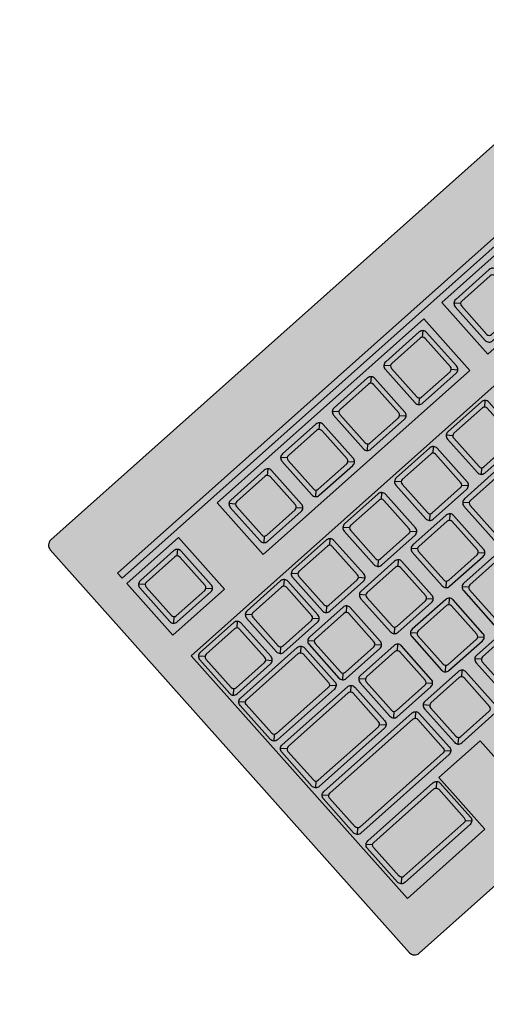
# Model space of a CAD drawing. Units: millimetres. Extents: x 0 to 1178, y 0 to 799.
# Drawn here: x 3 to 3, y 6 to 6 of the extents above; entities that cross this region are included whole.
import ezdxf

# ---------------------------------------------------------------- set-up
doc = ezdxf.new("R2010")
doc.units = ezdxf.units.MM
for name, color, linetype in [('MACKEY ACAB - OPERACIONAL', 254, 'Continuous'), ('MCK_ACABAMERN', 253, 'Continuous'), ('MCK_EQUIP', 251, 'Continuous'), ('MCK_MÓVEIS', 7, 'Continuous')]:
    doc.layers.add(name, color=color, linetype=linetype)

# ---------------------------------------------------------------- blocks, each defined once
blk = doc.blocks.new('MCK_TEC E MOUSE')
at = {"layer": 'MCK_MÓVEIS'}
h = blk.add_hatch(color=253, dxfattribs=at)
h.set_gradient(color1=(165, 167, 165), color2=(230, 230, 230), tint=1, name='SPHERICAL')
edge = h.paths.add_edge_path()
edge.add_arc((0.456, 0), 0.002, 0, 90)
edge.add_line((0.456, 0.002), (0, 0.002))
edge.add_arc((0, 0), 0.002, 90, 180)
edge.add_line((-0.002, 0), (-0.002, -0.156))
edge.add_arc((0, -0.156), 0.002, 180, 270)
edge.add_line((0, -0.158), (0.456, -0.158))
edge.add_arc((0.456, -0.156), 0.002, 270, 360)
edge.add_line((0.458, -0.156), (0.458, 0))
at = {"layer": 'MCK_EQUIP'}
for p, q in [((0.01179, -0.02579), (0.01044, -0.02444)), ((0.04677, -0.02579), (0.04542, -0.02444)), ((0.06677, -0.02579), (0.06542, -0.02444)), ((0.08677, -0.02579), (0.08542, -0.02444)), ((0.10677, -0.02579), (0.10542, -0.02444)), ((0.13388, -0.02579), (0.13252, -0.02444)), ((0.01179, -0.03821), (0.01044, -0.03956)), ((0.02421, -0.03821), (0.02556, -0.03956)), ((0.04677, -0.03821), (0.04542, -0.03956)), ((0.05919, -0.03821), (0.06054, -0.03956)), ((0.06677, -0.03821), (0.06542, -0.03956)), ((0.07919, -0.03821), (0.08054, -0.03956)), ((0.08677, -0.03821), (0.08542, -0.03956)), ((0.09919, -0.03821), (0.10054, -0.03956)), ((0.10677, -0.03821), (0.10542, -0.03956)), ((0.11919, -0.03821), (0.12054, -0.03956)), ((0.01086, -0.05281), (0.00951, -0.05146)), ((0.029, -0.05283), (0.02764, -0.05147)), ((0.04677, -0.05283), (0.04542, -0.05147)), ((0.06677, -0.05283), (0.06542, -0.05147)), ((0.08677, -0.05283), (0.08542, -0.05147)), ((0.10677, -0.05283), (0.10542, -0.05147)), ((0.01086, -0.06523), (0.00951, -0.06658)), ((0.02328, -0.06523), (0.02463, -0.06658)), ((0.029, -0.06524), (0.02764, -0.06659)), ((0.04141, -0.06524), (0.04277, -0.06659)), ((0.04677, -0.06524), (0.04542, -0.06659)), ((0.05919, -0.06524), (0.06054, -0.06659)), ((0.06677, -0.06524), (0.06542, -0.06659)), ((0.07919, -0.06524), (0.08054, -0.06659)), ((0.08677, -0.06524), (0.08542, -0.06659)), ((0.09919, -0.06524), (0.10054, -0.06659)), ((0.10677, -0.06524), (0.10542, -0.06659)), ((0.01079, -0.0704), (0.00944, -0.06905)), ((0.03221, -0.0704), (0.03356, -0.06905)), ((0.0374, -0.07049), (0.03605, -0.06914)), ((0.0574, -0.07049), (0.05605, -0.06914)), ((0.0774, -0.07049), (0.07605, -0.06914)), ((0.0974, -0.07049), (0.09605, -0.06914)), ((0.01079, -0.08291), (0.00944, -0.08426)), ((0.03221, -0.08291), (0.03356, -0.08426)), ((0.0374, -0.08291), (0.03605, -0.08426)), ((0.04982, -0.08291), (0.05117, -0.08426)), ((0.0574, -0.08291), (0.05605, -0.08426)), ((0.06982, -0.08291), (0.07117, -0.08426)), ((0.0774, -0.08291), (0.07605, -0.08426)), ((0.08982, -0.08291), (0.09117, -0.08426)), ((0.01079, -0.08849), (0.00944, -0.08714)), ((0.03546, -0.08849), (0.03681, -0.08714)), ((0.04107, -0.08857), (0.03971, -0.08721)), ((0.06107, -0.08857), (0.05971, -0.08721)), ((0.08107, -0.08857), (0.07971, -0.08721)), ((0.01079, -0.101), (0.00944, -0.10235)), ((0.03546, -0.101), (0.03681, -0.10235)), ((0.04107, -0.10098), (0.03971, -0.10233)), ((0.05348, -0.10098), (0.05484, -0.10233)), ((0.06107, -0.10098), (0.05971, -0.10233)), ((0.07348, -0.10098), (0.07484, -0.10233)), ((0.01079, -0.10658), (0.00944, -0.10523)), ((0.04435, -0.10658), (0.04571, -0.10523)), ((0.04994, -0.10656), (0.04859, -0.10521)), ((0.06994, -0.10656), (0.06859, -0.10521)), ((0.01079, -0.11909), (0.00944, -0.12044)), ((0.04435, -0.11909), (0.04571, -0.12044)), ((0.04994, -0.11898), (0.04859, -0.12033)), ((0.01079, -0.12567), (0.00944, -0.12432)), ((0.03546, -0.12567), (0.03681, -0.12432)), ((0.01079, -0.13818), (0.00944, -0.13953)), ((0.03546, -0.13818), (0.03681, -0.13953))]:
    blk.add_line(p, q, dxfattribs=at)
for points in [[(0.458, 0, 0.414214), (0.456, 0.002), (0, 0.002, 0.414214), (-0.002, 0), (-0.002, -0.156, 0.414214), (0, -0.158), (0.456, -0.158, 0.414214), (0.458, -0.156)], [(0.01, -0.0385, 0.414214), (0.0115, -0.04), (0.0245, -0.04, 0.414214), (0.026, -0.0385), (0.026, -0.0255, 0.414214), (0.0245, -0.024), (0.0115, -0.024, 0.414214), (0.01, -0.0255)], [(0.0245, -0.0265, 0.414214), (0.0235, -0.0255), (0.0125, -0.0255, 0.414214), (0.0115, -0.0265), (0.0115, -0.0375, 0.414214), (0.0125, -0.0385), (0.0235, -0.0385, 0.414214), (0.0245, -0.0375)], [(0.04498, -0.0385, 0.414214), (0.04648, -0.04), (0.05948, -0.04, 0.414214), (0.06098, -0.0385), (0.06098, -0.0255, 0.414214), (0.05948, -0.024), (0.04648, -0.024, 0.414214), (0.04498, -0.0255)], [(0.05948, -0.0265, 0.414214), (0.05848, -0.0255), (0.04748, -0.0255, 0.414214), (0.04648, -0.0265), (0.04648, -0.0375, 0.414214), (0.04748, -0.0385), (0.05848, -0.0385, 0.414214), (0.05948, -0.0375)], [(0.06498, -0.0385, 0.414214), (0.06648, -0.04), (0.07948, -0.04, 0.414214), (0.08098, -0.0385), (0.08098, -0.0255, 0.414214), (0.07948, -0.024), (0.06648, -0.024, 0.414214), (0.06498, -0.0255)], [(0.07948, -0.0265, 0.414214), (0.07848, -0.0255), (0.06748, -0.0255, 0.414214), (0.06648, -0.0265), (0.06648, -0.0375, 0.414214), (0.06748, -0.0385), (0.07848, -0.0385, 0.414214), (0.07948, -0.0375)], [(0.08498, -0.0385, 0.414214), (0.08648, -0.04), (0.09948, -0.04, 0.414214), (0.10098, -0.0385), (0.10098, -0.0255, 0.414214), (0.09948, -0.024), (0.08648, -0.024, 0.414214), (0.08498, -0.0255)], [(0.09948, -0.0265, 0.414214), (0.09848, -0.0255), (0.08748, -0.0255, 0.414214), (0.08648, -0.0265), (0.08648, -0.0375, 0.414214), (0.08748, -0.0385), (0.09848, -0.0385, 0.414214), (0.09948, -0.0375)], [(0.10498, -0.0385, 0.414214), (0.10648, -0.04), (0.11948, -0.04, 0.414214), (0.12098, -0.0385), (0.12098, -0.0255, 0.414214), (0.11948, -0.024), (0.10648, -0.024, 0.414214), (0.10498, -0.0255)], [(0.11948, -0.0265, 0.414214), (0.11848, -0.0255), (0.10748, -0.0255, 0.414214), (0.10648, -0.0265), (0.10648, -0.0375, 0.414214), (0.10748, -0.0385), (0.11848, -0.0385, 0.414214), (0.11948, -0.0375)], [(0.13208, -0.0385, 0.414214), (0.13358, -0.04), (0.14658, -0.04, 0.414214), (0.14808, -0.0385), (0.14808, -0.0255, 0.414214), (0.14658, -0.024), (0.13358, -0.024, 0.414214), (0.13208, -0.0255)], [(0.14658, -0.0265, 0.414214), (0.14558, -0.0255), (0.13458, -0.0255, 0.414214), (0.13358, -0.0265), (0.13358, -0.0375, 0.414214), (0.13458, -0.0385), (0.14558, -0.0385, 0.414214), (0.14658, -0.0375)], [(0.00907, -0.06552, 0.414214), (0.01057, -0.06702), (0.02357, -0.06702, 0.414214), (0.02507, -0.06552), (0.02507, -0.05252, 0.414214), (0.02357, -0.05102), (0.01057, -0.05102, 0.414214), (0.00907, -0.05252)], [(0.02721, -0.06553, 0.414214), (0.02871, -0.06703), (0.04171, -0.06703, 0.414214), (0.04321, -0.06553), (0.04321, -0.05253, 0.414214), (0.04171, -0.05103), (0.02871, -0.05103, 0.414214), (0.02721, -0.05253)], [(0.04498, -0.06553, 0.414214), (0.04648, -0.06703), (0.05948, -0.06703, 0.414214), (0.06098, -0.06553), (0.06098, -0.05253, 0.414214), (0.05948, -0.05103), (0.04648, -0.05103, 0.414214), (0.04498, -0.05253)], [(0.06498, -0.06553, 0.414214), (0.06648, -0.06703), (0.07948, -0.06703, 0.414214), (0.08098, -0.06553), (0.08098, -0.05253, 0.414214), (0.07948, -0.05103), (0.06648, -0.05103, 0.414214), (0.06498, -0.05253)], [(0.08498, -0.06553, 0.414214), (0.08648, -0.06703), (0.09948, -0.06703, 0.414214), (0.10098, -0.06553), (0.10098, -0.05253, 0.414214), (0.09948, -0.05103), (0.08648, -0.05103, 0.414214), (0.08498, -0.05253)], [(0.10498, -0.06553, 0.414214), (0.10648, -0.06703), (0.11948, -0.06703, 0.414214), (0.12098, -0.06553), (0.12098, -0.05253, 0.414214), (0.11948, -0.05103), (0.10648, -0.05103, 0.414214), (0.10498, -0.05253)], [(0.02357, -0.05352, 0.414214), (0.02257, -0.05252), (0.01157, -0.05252, 0.414214), (0.01057, -0.05352), (0.01057, -0.06452, 0.414214), (0.01157, -0.06552), (0.02257, -0.06552, 0.414214), (0.02357, -0.06452)], [(0.04171, -0.05353, 0.414214), (0.04071, -0.05253), (0.02971, -0.05253, 0.414214), (0.02871, -0.05353), (0.02871, -0.06453, 0.414214), (0.02971, -0.06553), (0.04071, -0.06553, 0.414214), (0.04171, -0.06453)], [(0.05948, -0.05353, 0.414214), (0.05848, -0.05253), (0.04748, -0.05253, 0.414214), (0.04648, -0.05353), (0.04648, -0.06453, 0.414214), (0.04748, -0.06553), (0.05848, -0.06553, 0.414214), (0.05948, -0.06453)], [(0.07948, -0.05353, 0.414214), (0.07848, -0.05253), (0.06748, -0.05253, 0.414214), (0.06648, -0.05353), (0.06648, -0.06453, 0.414214), (0.06748, -0.06553), (0.07848, -0.06553, 0.414214), (0.07948, -0.06453)], [(0.09948, -0.05353, 0.414214), (0.09848, -0.05253), (0.08748, -0.05253, 0.414214), (0.08648, -0.05353), (0.08648, -0.06453, 0.414214), (0.08748, -0.06553), (0.09848, -0.06553, 0.414214), (0.09948, -0.06453)], [(0.11948, -0.05353, 0.414214), (0.11848, -0.05253), (0.10748, -0.05253, 0.414214), (0.10648, -0.05353), (0.10648, -0.06453, 0.414214), (0.10748, -0.06553), (0.11848, -0.06553, 0.414214), (0.11948, -0.06453)], [(0.034, -0.07011), (0.034, -0.0832, -0.414214), (0.0325, -0.0847), (0.0105, -0.0847, -0.414214), (0.009, -0.0832), (0.009, -0.07011, -0.414214), (0.0105, -0.06861), (0.0325, -0.06861, -0.414214)], [(0.0325, -0.0822, -0.414214), (0.0315, -0.0832), (0.0115, -0.0832, -0.414214), (0.0105, -0.0822), (0.0105, -0.07111, -0.414214), (0.0115, -0.07011), (0.0315, -0.07011, -0.414214), (0.0325, -0.07111)], [(0.03561, -0.0832, 0.414214), (0.03711, -0.0847), (0.05011, -0.0847, 0.414214), (0.05161, -0.0832), (0.05161, -0.0702, 0.414214), (0.05011, -0.0687), (0.03711, -0.0687, 0.414214), (0.03561, -0.0702)], [(0.05011, -0.0712, 0.414214), (0.04911, -0.0702), (0.03811, -0.0702, 0.414214), (0.03711, -0.0712), (0.03711, -0.0822, 0.414214), (0.03811, -0.0832), (0.04911, -0.0832, 0.414214), (0.05011, -0.0822)], [(0.05561, -0.0832, 0.414214), (0.05711, -0.0847), (0.07011, -0.0847, 0.414214), (0.07161, -0.0832), (0.07161, -0.0702, 0.414214), (0.07011, -0.0687), (0.05711, -0.0687, 0.414214), (0.05561, -0.0702)], [(0.07011, -0.0712, 0.414214), (0.06911, -0.0702), (0.05811, -0.0702, 0.414214), (0.05711, -0.0712), (0.05711, -0.0822, 0.414214), (0.05811, -0.0832), (0.06911, -0.0832, 0.414214), (0.07011, -0.0822)], [(0.07561, -0.0832, 0.414214), (0.07711, -0.0847), (0.09011, -0.0847, 0.414214), (0.09161, -0.0832), (0.09161, -0.0702, 0.414214), (0.09011, -0.0687), (0.07711, -0.0687, 0.414214), (0.07561, -0.0702)], [(0.09011, -0.0712, 0.414214), (0.08911, -0.0702), (0.07811, -0.0702, 0.414214), (0.07711, -0.0712), (0.07711, -0.0822, 0.414214), (0.07811, -0.0832), (0.08911, -0.0832, 0.414214), (0.09011, -0.0822)], [(0.09561, -0.0832, 0.414214), (0.09711, -0.0847), (0.11011, -0.0847, 0.414214), (0.11161, -0.0832), (0.11161, -0.0702, 0.414214), (0.11011, -0.0687), (0.09711, -0.0687, 0.414214), (0.09561, -0.0702)], [(0.11011, -0.0712, 0.414214), (0.10911, -0.0702), (0.09811, -0.0702, 0.414214), (0.09711, -0.0712), (0.09711, -0.0822, 0.414214), (0.09811, -0.0832), (0.10911, -0.0832, 0.414214), (0.11011, -0.0822)], [(0.03725, -0.10129, -0.414214), (0.03575, -0.10279), (0.0105, -0.10279, -0.414214), (0.009, -0.10129), (0.009, -0.0882, -0.414214), (0.0105, -0.0867), (0.03575, -0.0867, -0.414214), (0.03725, -0.0882)], [(0.03927, -0.10127, 0.414214), (0.04077, -0.10277), (0.05377, -0.10277, 0.414214), (0.05527, -0.10127), (0.05527, -0.08827, 0.414214), (0.05377, -0.08677), (0.04077, -0.08677, 0.414214), (0.03927, -0.08827)], [(0.05927, -0.10127, 0.414214), (0.06077, -0.10277), (0.07377, -0.10277, 0.414214), (0.07527, -0.10127), (0.07527, -0.08827, 0.414214), (0.07377, -0.08677), (0.06077, -0.08677, 0.414214), (0.05927, -0.08827)], [(0.07927, -0.10127, 0.414214), (0.08077, -0.10277), (0.09377, -0.10277, 0.414214), (0.09527, -0.10127), (0.09527, -0.08827, 0.414214), (0.09377, -0.08677), (0.08077, -0.08677, 0.414214), (0.07927, -0.08827)], [(0.03575, -0.0892, 0.414214), (0.03475, -0.0882), (0.0115, -0.0882, 0.414214), (0.0105, -0.0892), (0.0105, -0.10029, 0.414214), (0.0115, -0.10129), (0.03475, -0.10129, 0.414214), (0.03575, -0.10029)], [(0.05377, -0.08927, 0.414214), (0.05277, -0.08827), (0.04177, -0.08827, 0.414214), (0.04077, -0.08927), (0.04077, -0.10027, 0.414214), (0.04177, -0.10127), (0.05277, -0.10127, 0.414214), (0.05377, -0.10027)], [(0.07377, -0.08927, 0.414214), (0.07277, -0.08827), (0.06177, -0.08827, 0.414214), (0.06077, -0.08927), (0.06077, -0.10027, 0.414214), (0.06177, -0.10127), (0.07277, -0.10127, 0.414214), (0.07377, -0.10027)], [(0.09377, -0.08927, 0.414214), (0.09277, -0.08827), (0.08177, -0.08827, 0.414214), (0.08077, -0.08927), (0.08077, -0.10027, 0.414214), (0.08177, -0.10127), (0.09277, -0.10127, 0.414214), (0.09377, -0.10027)], [(0.04615, -0.11938, -0.414214), (0.04465, -0.12088), (0.0105, -0.12088, -0.414214), (0.009, -0.11938), (0.009, -0.10629, -0.414214), (0.0105, -0.10479), (0.04465, -0.10479, -0.414214), (0.04615, -0.10629)], [(0.04815, -0.11927, 0.414214), (0.04965, -0.12077), (0.06265, -0.12077, 0.414214), (0.06415, -0.11927), (0.06415, -0.10627, 0.414214), (0.06265, -0.10477), (0.04965, -0.10477, 0.414214), (0.04815, -0.10627)], [(0.06815, -0.11927, 0.414214), (0.06965, -0.12077), (0.08265, -0.12077, 0.414214), (0.08415, -0.11927), (0.08415, -0.10627, 0.414214), (0.08265, -0.10477), (0.06965, -0.10477, 0.414214), (0.06815, -0.10627)], [(0.04465, -0.11838, -0.414214), (0.04365, -0.11938), (0.0115, -0.11938, -0.414214), (0.0105, -0.11838), (0.0105, -0.10729, -0.414214), (0.0115, -0.10629), (0.04365, -0.10629, -0.414214), (0.04465, -0.10729)], [(0.06265, -0.10727, 0.414214), (0.06165, -0.10627), (0.05065, -0.10627, 0.414214), (0.04965, -0.10727), (0.04965, -0.11827, 0.414214), (0.05065, -0.11927), (0.06165, -0.11927, 0.414214), (0.06265, -0.11827)], [(0.08265, -0.10727, 0.414214), (0.08165, -0.10627), (0.07065, -0.10627, 0.414214), (0.06965, -0.10727), (0.06965, -0.11827, 0.414214), (0.07065, -0.11927), (0.08165, -0.11927, 0.414214), (0.08265, -0.11827)], [(0.03725, -0.12538), (0.03725, -0.13847, -0.414214), (0.03575, -0.13997), (0.0105, -0.13997, -0.414214), (0.009, -0.13847), (0.009, -0.12538, -0.414214), (0.0105, -0.12388), (0.03575, -0.12388, -0.414214)], [(0.03575, -0.13747, -0.414214), (0.03475, -0.13847), (0.0115, -0.13847, -0.414214), (0.0105, -0.13747), (0.0105, -0.12638, -0.414214), (0.0115, -0.12538), (0.03475, -0.12538, -0.414214), (0.03575, -0.12638)]]:
    blk.add_lwpolyline(points, format="xyb", close=True, dxfattribs=at)
for points in [[(0.364, -0.02), (0.364, -0.018), (0.008, -0.018), (0.008, -0.02)], [(0.028, -0.022), (0.028, -0.042), (0.008, -0.042), (0.008, -0.022)], [(0.043, -0.022), (0.043, -0.042), (0.123, -0.042), (0.123, -0.022)], [(0.13, -0.022), (0.13, -0.042), (0.21, -0.042), (0.21, -0.022)], [(0.008, -0.05), (0.297, -0.05), (0.297, -0.14388), (0.263, -0.14388), (0.263, -0.12388), (0.247, -0.12388), (0.247, -0.14388), (0.054, -0.14388), (0.054, -0.12388), (0.038, -0.12388), (0.038, -0.14388), (0.008, -0.14388)]]:
    blk.add_lwpolyline(points, close=True, dxfattribs=at)
for points in [[(0.02421, -0.02579), (0.02556, -0.02444)], [(0.05919, -0.02579), (0.06054, -0.02444)], [(0.07919, -0.02579), (0.08054, -0.02444)], [(0.09919, -0.02579), (0.10054, -0.02444)], [(0.11919, -0.02579), (0.12054, -0.02444)], [(0.02328, -0.05281), (0.02463, -0.05146)], [(0.04141, -0.05283), (0.04277, -0.05147)], [(0.05919, -0.05283), (0.06054, -0.05147)], [(0.07919, -0.05283), (0.08054, -0.05147)], [(0.09919, -0.05283), (0.10054, -0.05147)], [(0.11919, -0.05283), (0.12054, -0.05147)], [(0.04982, -0.07049), (0.05117, -0.06914)], [(0.06982, -0.07049), (0.07117, -0.06914)], [(0.08982, -0.07049), (0.09117, -0.06914)], [(0.05348, -0.08857), (0.05484, -0.08721)], [(0.07348, -0.08857), (0.07484, -0.08721)], [(0.06236, -0.10656), (0.06371, -0.10521)]]:
    blk.add_lwpolyline(points, dxfattribs=at)
blk = doc.blocks.new('MCK_PC2')
at = {"layer": 'MCK_MÓVEIS'}
blk.add_blockref('MCK_TEC E MOUSE', (-0.228, 0.158), dxfattribs=at)
blk = doc.blocks.new('ORIGAMI_1400X1400_C')
at = {"layer": 'MACKEY ACAB - OPERACIONAL'}
h = blk.add_hatch(color=256, dxfattribs=at)
h.paths.add_polyline_path([(0.139, 1.1764), (0.139, 1.2268, 0.336521), (0.1732, 1.261), (0.2236, 1.261, -0.411466)], flags=0)
edge = h.paths.add_edge_path(flags=17)
edge.add_line((0, 0), (0.6, 0))
edge.add_line((0.6, 0), (0.6, 0.501))
edge.add_arc((0.899, 0.501), 0.299, 90, 180, ccw=False)
edge.add_line((0.899, 0.8), (1.1, 0.8))
edge.add_arc((1.1, 1.1), 0.3, 270, 450)
edge.add_line((1.1, 1.4), (0, 1.4))
edge.add_line((0, 1.4), (0, 0))
edge = h.paths.add_edge_path(flags=17)
edge.add_line((0, 0), (0.6, 0))
edge.add_line((0, 1.4), (0, 0))
edge.add_line((1.1, 1.4), (0, 1.4))
edge.add_arc((1.1, 1.1), 0.3, 270, 450)
edge.add_line((0.899, 0.8), (1.1, 0.8))
edge.add_arc((0.899, 0.501), 0.299, 90, 180)
edge.add_line((0.6, 0), (0.6, 0.501))
h.paths.add_polyline_path([(0, 1.4), (0, 0)], flags=0)
at = {"layer": 'MCK_ACABAMERN', "rotation": 41.71451340999516}
blk.add_blockref('MCK_PC2', (0.57806, 0.82143), dxfattribs=at)

msp = doc.modelspace()

# ---------------------------------------------------------------- block references
msp.add_blockref('ORIGAMI_1400X1400_C', (2.35981, 4.98474))

doc.saveas('drawing.dxf')
